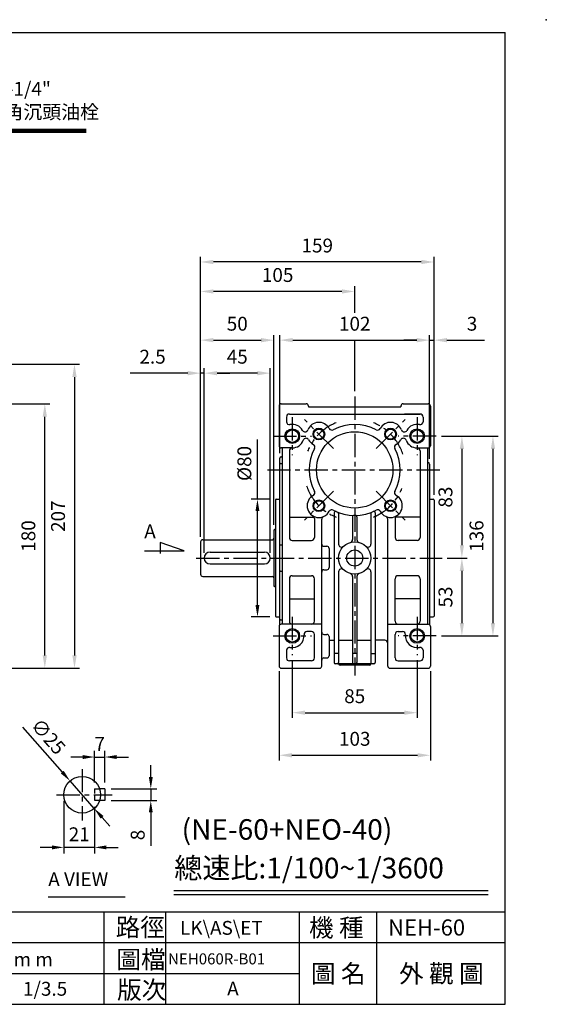
# Model space of a CAD drawing. Extents: x 0 to 938, y 0 to 682.
# Drawn here: x 579 to 938, y 12 to 682 of the extents above; entities that cross this region are included whole.
import ezdxf

# ---------------------------------------------------------------- set-up
doc = ezdxf.new("R2010")
doc.units = 0
doc.header["$LTSCALE"] = 0.5
doc.linetypes.add('CENTER', pattern=[50.8, 31.75, -6.35, 6.35, -6.35])
doc.linetypes.add('HIDDEN', pattern=[9.525, 6.35, -3.175])
doc.layers.get('Defpoints').update_dxf_attribs({"linetype": 'CONTINUOUS'})
for name, color, linetype in [('BORDER', 5, 'CONTINUOUS'), ('CENTER', 6, 'CENTER'), ('DIM', 3, 'CONTINUOUS'), ('HACHURE', 1, 'CONTINUOUS'), ('HIDDEN', 4, 'HIDDEN'), ('MAIN', 7, 'CONTINUOUS')]:
    doc.layers.add(name, color=color, linetype=linetype)
doc.styles.add('CHINA', font='romanc.shx', dxfattribs={"bigfont": 'china.shx'})
doc.dimstyles.new('CHINA', dxfattribs={"dimtxt": 2.7, "dimasz": 2.3, "dimexe": 1.5, "dimexo": 1.5, "dimgap": 1.5, "dimtad": 1, "dimdec": 4, "dimlfac": -1, "dimzin": 9, "dimdsep": 46, "dimtxsty": 'CHINA', "dimcen": 0, "dimclrd": 256, "dimclre": 256, "dimclrt": 256, "dimadec": 0, "dimazin": 0, "dimtfac": 1, "dimtdec": 3, "dimtofl": 0, "dimtmove": 0, "dimatfit": 3, "dimfxl": 0, "dimtolj": 1, "dimtzin": 9, "dimarcsym": 0})

# ---------------------------------------------------------------- blocks, each defined once
blk = doc.blocks.new('*D8')
at = {"layer": 'Defpoints', "color": 0}
for p in [(528.59, 421.02), (596.5, 421.02), (528.59, 241.02)]:
    blk.add_point(p, dxfattribs=at)
at = {"layer": 'DIM'}
for p, q in [((532.09, 421.02), (600, 421.02)), ((596.5, 249.77), (596.5, 412.27)), ((532.09, 241.02), (600, 241.02))]:
    blk.add_line(p, q, dxfattribs=at)
for points in [[(595.04, 412.27), (597.96, 412.27), (596.5, 421.02)], [(595.04, 249.77), (597.96, 249.77), (596.5, 241.02)]]:
    blk.add_solid(points, dxfattribs=at)
at = {"layer": 'DIM', "insert": (586.53, 331.02), "char_height": 9.45, "attachment_point": 5, "rotation": 90, "style": 'CHINA'}
blk.add_mtext('180', dxfattribs=at)
blk = doc.blocks.new('*D9')
at = {"layer": 'Defpoints', "color": 0}
for p in [(367.09, 448.02), (528.59, 241.02), (616.72, 241.02)]:
    blk.add_point(p, dxfattribs=at)
at = {"layer": 'DIM'}
for p, q in [((370.59, 448.02), (620.22, 448.02)), ((616.72, 439.27), (616.72, 249.77)), ((532.09, 241.02), (620.22, 241.02))]:
    blk.add_line(p, q, dxfattribs=at)
for points in [[(615.26, 439.27), (618.18, 439.27), (616.72, 448.02)], [(615.26, 249.77), (618.18, 249.77), (616.72, 241.02)]]:
    blk.add_solid(points, dxfattribs=at)
at = {"layer": 'DIM', "insert": (606.75, 344.52), "char_height": 9.45, "attachment_point": 5, "rotation": 90, "style": 'CHINA'}
blk.add_mtext('207', dxfattribs=at)
blk = doc.blocks.new('*D10')
at = {"layer": 'Defpoints', "color": 0}
for p in [(863.04, 399.02), (867.04, 316.02), (880.52, 316.02)]:
    blk.add_point(p, dxfattribs=at)
at = {"layer": 'DIM'}
for p, q in [((866.54, 399.02), (884.02, 399.02)), ((880.52, 390.27), (880.52, 324.77)), ((870.54, 316.02), (884.02, 316.02))]:
    blk.add_line(p, q, dxfattribs=at)
for points in [[(879.06, 390.27), (881.98, 390.27), (880.52, 399.02)], [(879.06, 324.77), (881.98, 324.77), (880.52, 316.02)]]:
    blk.add_solid(points, dxfattribs=at)
at = {"layer": 'DIM', "insert": (870.55, 357.52), "char_height": 9.45, "attachment_point": 5, "rotation": 90, "style": 'CHINA'}
blk.add_mtext('83', dxfattribs=at)
blk = doc.blocks.new('*D11')
at = {"layer": 'Defpoints', "color": 0}
for p in [(867.04, 316.02), (863.04, 263.02), (880.52, 263.02)]:
    blk.add_point(p, dxfattribs=at)
at = {"layer": 'DIM'}
for p, q in [((870.54, 316.02), (884.02, 316.02)), ((880.52, 307.27), (880.52, 271.77)), ((866.54, 263.02), (884.02, 263.02))]:
    blk.add_line(p, q, dxfattribs=at)
for points in [[(879.06, 307.27), (881.98, 307.27), (880.52, 316.02)], [(879.06, 271.77), (881.98, 271.77), (880.52, 263.02)]]:
    blk.add_solid(points, dxfattribs=at)
at = {"layer": 'DIM', "insert": (870.55, 289.52), "char_height": 9.45, "attachment_point": 5, "rotation": 90, "style": 'CHINA'}
blk.add_mtext('53', dxfattribs=at)
blk = doc.blocks.new('*D12')
at = {"layer": 'Defpoints', "color": 0}
for p in [(863.04, 399.02), (863.04, 263.02), (901.66, 263.02)]:
    blk.add_point(p, dxfattribs=at)
at = {"layer": 'DIM'}
for p, q in [((866.54, 399.02), (905.16, 399.02)), ((901.66, 390.27), (901.66, 271.77)), ((866.54, 263.02), (905.16, 263.02))]:
    blk.add_line(p, q, dxfattribs=at)
for points in [[(900.21, 390.27), (903.12, 390.27), (901.66, 399.02)], [(900.21, 271.77), (903.12, 271.77), (901.66, 263.02)]]:
    blk.add_solid(points, dxfattribs=at)
at = {"layer": 'DIM', "insert": (891.69, 331.02), "char_height": 9.45, "attachment_point": 5, "rotation": 90, "style": 'CHINA'}
blk.add_mtext('136', dxfattribs=at)
blk = doc.blocks.new('*D33')
at = {"layer": 'Defpoints', "color": 0}
for p in [(765.04, 250.02), (850.04, 250.02), (850.04, 210.77)]:
    blk.add_point(p, dxfattribs=at)
at = {"layer": 'DIM'}
for p, q in [((765.04, 246.52), (765.04, 207.27)), ((850.04, 246.52), (850.04, 207.27)), ((773.79, 210.77), (841.29, 210.77))]:
    blk.add_line(p, q, dxfattribs=at)
for points in [[(773.79, 212.23), (773.79, 209.31), (765.04, 210.77)], [(841.29, 212.23), (841.29, 209.31), (850.04, 210.77)]]:
    blk.add_solid(points, dxfattribs=at)
at = {"layer": 'DIM', "insert": (807.54, 220.74), "char_height": 9.45, "attachment_point": 5, "style": 'CHINA'}
blk.add_mtext('85', dxfattribs=at)
blk = doc.blocks.new('*D34')
at = {"layer": 'Defpoints', "color": 0}
for p in [(756.04, 242.52), (859.04, 242.52), (859.04, 181.78)]:
    blk.add_point(p, dxfattribs=at)
at = {"layer": 'DIM'}
for p, q in [((756.04, 239.02), (756.04, 178.28)), ((859.04, 239.02), (859.04, 178.28)), ((764.79, 181.78), (850.29, 181.78))]:
    blk.add_line(p, q, dxfattribs=at)
for points in [[(764.79, 183.24), (764.79, 180.32), (756.04, 181.78)], [(850.29, 183.24), (850.29, 180.32), (859.04, 181.78)]]:
    blk.add_solid(points, dxfattribs=at)
at = {"layer": 'DIM', "insert": (807.54, 191.75), "char_height": 9.45, "attachment_point": 5, "style": 'CHINA'}
blk.add_mtext('103', dxfattribs=at)
blk = doc.blocks.new('*D98')
at = {"layer": 'Defpoints', "color": 0}
for p in [(754.04, 356.02), (741.3, 276.02), (754.04, 276.02)]:
    blk.add_point(p, dxfattribs=at)
at = {"layer": 'DIM'}
for p, q in [((741.3, 356.02), (741.3, 396.77)), ((749.84, 356.02), (737.1, 356.02)), ((741.3, 284.07), (741.3, 347.97)), ((749.84, 276.02), (737.1, 276.02))]:
    blk.add_line(p, q, dxfattribs=at)
for points in [[(739.96, 347.97), (742.64, 347.97), (741.3, 356.02)], [(739.96, 284.07), (742.64, 284.07), (741.3, 276.02)]]:
    blk.add_solid(points, dxfattribs=at)
at = {"layer": 'DIM', "insert": (732.38, 380.42), "char_height": 9.45, "attachment_point": 5, "rotation": 90, "style": 'CHINA'}
blk.add_mtext('\\A1;%%C80', dxfattribs=at)
blk = doc.blocks.new('*D104')
at = {"layer": 'Defpoints', "color": 0}
for p in [(705.04, 441.88), (705.04, 316.02), (750.04, 316.02)]:
    blk.add_point(p, dxfattribs=at)
at = {"layer": 'DIM'}
for p, q in [((705.04, 319.52), (705.04, 445.38)), ((750.04, 319.52), (750.04, 445.38)), ((741.29, 441.88), (713.79, 441.88))]:
    blk.add_line(p, q, dxfattribs=at)
for points in [[(713.79, 443.34), (713.79, 440.42), (705.04, 441.88)], [(741.29, 443.34), (741.29, 440.42), (750.04, 441.88)]]:
    blk.add_solid(points, dxfattribs=at)
at = {"layer": 'DIM', "insert": (727.54, 451.86), "char_height": 9.45, "attachment_point": 5, "style": 'CHINA'}
blk.add_mtext('45', dxfattribs=at)
blk = doc.blocks.new('*D105')
at = {"layer": 'Defpoints', "color": 0}
for p in [(609.43, 154.93), (630.43, 150.93), (609.43, 119.07)]:
    blk.add_point(p, dxfattribs=at)
at = {"layer": 'DIM'}
for p, q in [((609.43, 150.73), (609.43, 114.87)), ((630.43, 146.73), (630.43, 114.87)), ((601.38, 119.07), (593.33, 119.07)), ((630.43, 119.07), (609.43, 119.07)), ((638.48, 119.07), (646.53, 119.07))]:
    blk.add_line(p, q, dxfattribs=at)
for points in [[(601.38, 120.41), (601.38, 117.72), (609.43, 119.07)], [(638.48, 120.41), (638.48, 117.72), (630.43, 119.07)]]:
    blk.add_solid(points, dxfattribs=at)
at = {"layer": 'DIM', "insert": (619.93, 127.99), "char_height": 9.45, "attachment_point": 5, "style": 'CHINA'}
blk.add_mtext('\\A1;21', dxfattribs=at)
blk = doc.blocks.new('*D82')
at = {"layer": 'Defpoints', "color": 0}
for p in [(613.67, 164.31), (630.19, 145.55)]:
    blk.add_point(p, dxfattribs=at)
at = {"layer": 'DIM'}
for p, q in [((581.41, 200.93), (608.35, 170.35)), ((630.19, 145.55), (613.67, 164.31)), ((635.51, 139.51), (640.83, 133.46))]:
    blk.add_line(p, q, dxfattribs=at)
for points in [[(609.35, 171.24), (607.34, 169.46), (613.67, 164.31)], [(636.52, 140.39), (634.5, 138.62), (630.19, 145.55)]]:
    blk.add_solid(points, dxfattribs=at)
at = {"layer": 'DIM', "insert": (598.92, 194.56), "char_height": 9.45, "attachment_point": 5, "rotation": 311.36955, "style": 'CHINA'}
blk.add_mtext('\\A1;∅25', dxfattribs=at)
blk = doc.blocks.new('*D83')
at = {"layer": 'Defpoints', "color": 0}
for p in [(637.43, 180.58), (630.43, 158.93), (637.43, 158.93)]:
    blk.add_point(p, dxfattribs=at)
at = {"layer": 'DIM'}
for p, q in [((630.43, 163.13), (630.43, 184.78)), ((637.43, 163.13), (637.43, 184.78)), ((622.38, 180.58), (614.33, 180.58)), ((630.43, 180.58), (637.43, 180.58)), ((645.48, 180.58), (653.53, 180.58))]:
    blk.add_line(p, q, dxfattribs=at)
for points in [[(622.38, 181.92), (622.38, 179.23), (630.43, 180.58)], [(645.48, 181.92), (645.48, 179.23), (637.43, 180.58)]]:
    blk.add_solid(points, dxfattribs=at)
at = {"layer": 'DIM', "insert": (633.93, 189.5), "char_height": 9.45, "attachment_point": 5, "style": 'CHINA'}
blk.add_mtext('\\A1;7', dxfattribs=at)
blk = doc.blocks.new('*D84')
at = {"layer": 'Defpoints', "color": 0}
for p in [(637.43, 158.93), (637.43, 150.93), (668.67, 150.93)]:
    blk.add_point(p, dxfattribs=at)
at = {"layer": 'DIM'}
for p, q in [((668.67, 166.98), (668.67, 175.03)), ((641.63, 158.93), (672.87, 158.93)), ((668.67, 158.93), (668.67, 150.93)), ((641.63, 150.93), (672.87, 150.93)), ((668.67, 142.88), (668.67, 120.13))]:
    blk.add_line(p, q, dxfattribs=at)
for points in [[(667.33, 166.98), (670.01, 166.98), (668.67, 158.93)], [(667.33, 142.88), (670.01, 142.88), (668.67, 150.93)]]:
    blk.add_solid(points, dxfattribs=at)
at = {"layer": 'DIM', "insert": (659.75, 127.48), "char_height": 9.45, "attachment_point": 5, "rotation": 90, "style": 'CHINA'}
blk.add_mtext('\\A1;8', dxfattribs=at)
blk = doc.blocks.new('*D86')
at = {"layer": 'Defpoints', "color": 0}
for p in [(702.54, 517.57), (861.54, 355.52), (702.54, 327.02)]:
    blk.add_point(p, dxfattribs=at)
at = {"layer": 'DIM'}
for p, q in [((702.54, 330.52), (702.54, 521.07)), ((852.79, 517.57), (711.29, 517.57)), ((861.54, 359.02), (861.54, 521.07))]:
    blk.add_line(p, q, dxfattribs=at)
for points in [[(711.29, 519.03), (711.29, 516.11), (702.54, 517.57)], [(852.79, 519.03), (852.79, 516.11), (861.54, 517.57)]]:
    blk.add_solid(points, dxfattribs=at)
at = {"layer": 'DIM', "insert": (782.04, 527.54), "char_height": 9.45, "attachment_point": 5, "style": 'CHINA'}
blk.add_mtext('159', dxfattribs=at)
blk = doc.blocks.new('*D87')
at = {"layer": 'Defpoints', "color": 0}
for p in [(702.54, 497.51), (807.54, 479.55), (702.54, 327.02)]:
    blk.add_point(p, dxfattribs=at)
at = {"layer": 'DIM'}
for p, q in [((702.54, 330.52), (702.54, 501.01)), ((798.79, 497.51), (711.29, 497.51)), ((807.54, 483.05), (807.54, 501.01))]:
    blk.add_line(p, q, dxfattribs=at)
for points in [[(711.29, 498.97), (711.29, 496.06), (702.54, 497.51)], [(798.79, 498.97), (798.79, 496.06), (807.54, 497.51)]]:
    blk.add_solid(points, dxfattribs=at)
at = {"layer": 'DIM', "insert": (755.04, 507.49), "char_height": 9.45, "attachment_point": 5, "style": 'CHINA'}
blk.add_mtext('105', dxfattribs=at)
blk = doc.blocks.new('*D88')
at = {"layer": 'Defpoints', "color": 0}
for p in [(858.54, 464.35), (756.54, 384.02), (858.54, 380.02)]:
    blk.add_point(p, dxfattribs=at)
at = {"layer": 'DIM'}
for p, q in [((756.54, 387.52), (756.54, 467.85)), ((765.29, 464.35), (849.79, 464.35)), ((858.54, 383.52), (858.54, 467.85))]:
    blk.add_line(p, q, dxfattribs=at)
for points in [[(765.29, 465.81), (765.29, 462.89), (756.54, 464.35)], [(849.79, 465.81), (849.79, 462.89), (858.54, 464.35)]]:
    blk.add_solid(points, dxfattribs=at)
at = {"layer": 'DIM', "insert": (807.54, 474.32), "char_height": 9.45, "attachment_point": 5, "style": 'CHINA'}
blk.add_mtext('102', dxfattribs=at)
blk = doc.blocks.new('*D89')
at = {"layer": 'Defpoints', "color": 0}
for p in [(752.54, 464.35), (752.54, 335.06), (702.54, 327.02)]:
    blk.add_point(p, dxfattribs=at)
at = {"layer": 'DIM'}
for p, q in [((702.54, 330.52), (702.54, 467.85)), ((711.29, 464.35), (743.79, 464.35)), ((752.54, 338.56), (752.54, 467.85))]:
    blk.add_line(p, q, dxfattribs=at)
for points in [[(711.29, 465.81), (711.29, 462.89), (702.54, 464.35)], [(743.79, 465.81), (743.79, 462.89), (752.54, 464.35)]]:
    blk.add_solid(points, dxfattribs=at)
at = {"layer": 'DIM', "insert": (727.54, 474.32), "char_height": 9.45, "attachment_point": 5, "style": 'CHINA'}
blk.add_mtext('50', dxfattribs=at)
blk = doc.blocks.new('*D90')
at = {"layer": 'Defpoints', "color": 0}
for p in [(861.54, 464.35), (858.54, 380.02), (861.54, 355.52)]:
    blk.add_point(p, dxfattribs=at)
at = {"layer": 'DIM'}
for p, q in [((849.79, 464.35), (841.04, 464.35)), ((858.54, 383.52), (858.54, 467.85)), ((858.54, 464.35), (861.54, 464.35)), ((861.54, 359.02), (861.54, 467.85)), ((870.29, 464.35), (895.84, 464.35))]:
    blk.add_line(p, q, dxfattribs=at)
for points in [[(849.79, 465.81), (849.79, 462.89), (858.54, 464.35)], [(870.29, 465.81), (870.29, 462.89), (861.54, 464.35)]]:
    blk.add_solid(points, dxfattribs=at)
at = {"layer": 'DIM', "insert": (887.44, 474.32), "char_height": 9.45, "attachment_point": 5, "style": 'CHINA'}
blk.add_mtext('3', dxfattribs=at)
blk = doc.blocks.new('*D116')
at = {"layer": 'Defpoints', "color": 0}
for p in [(705.04, 441.88), (702.54, 327.02), (705.04, 316.02)]:
    blk.add_point(p, dxfattribs=at)
at = {"layer": 'DIM'}
for p, q in [((702.54, 330.52), (702.54, 445.38)), ((705.04, 319.52), (705.04, 445.38)), ((693.79, 441.88), (654.74, 441.88)), ((705.04, 441.88), (702.54, 441.88)), ((713.79, 441.88), (722.54, 441.88))]:
    blk.add_line(p, q, dxfattribs=at)
for points in [[(693.79, 443.34), (693.79, 440.42), (702.54, 441.88)], [(713.79, 443.34), (713.79, 440.42), (705.04, 441.88)]]:
    blk.add_solid(points, dxfattribs=at)
at = {"layer": 'DIM', "insert": (669.89, 451.86), "char_height": 9.45, "attachment_point": 5, "style": 'CHINA'}
blk.add_mtext('2.5', dxfattribs=at)

msp = doc.modelspace()

# ---------------------------------------------------------------- linework, layer by layer
at = {"layer": 'BORDER'}
for p, q in [((3.5, 673.75), (910, 673.75)), ((910, 12.25), (910, 673.75)), ((3.5, 75.25), (910, 75.25)), ((3.5, 12.25), (910, 12.25))]:
    msp.add_line(p, q, dxfattribs=at)
msp.add_lwpolyline([(664.3185, 320.9249), (691.4728, 320.9249), (675.0632, 326.5658), (675.0632, 319.1143)], dxfattribs=at)
at = {"layer": 'CENTER'}
for p, q in [((807.5391, 426.0244), (807.5391, 236.0244)), ((765.0391, 412.0244), (765.0391, 386.0244)), ((793.0434, 390.5201), (773.2444, 410.3191)), ((822.0348, 390.5201), (841.8338, 410.3191)), ((850.0391, 412.0244), (850.0391, 386.0244)), ((752.0391, 399.0244), (778.0391, 399.0244)), ((863.0391, 399.0244), (837.0391, 399.0244)), ((748.0391, 376.0244), (867.0391, 376.0244)), ((793.0434, 361.5288), (773.2444, 341.7298)), ((822.0348, 361.5288), (841.8338, 341.7298)), ((699.5391, 316.0244), (867.0391, 316.0244)), ((765.0391, 276.0244), (765.0391, 250.0244)), ((850.0391, 276.0244), (850.0391, 250.0244)), ((752.0391, 263.0244), (778.0391, 263.0244)), ((863.0391, 263.0244), (837.0391, 263.0244)), ((621.9286, 172.4273), (621.9286, 137.4273)), ((604.4286, 154.9273), (642.4286, 154.9273))]:
    msp.add_line(p, q, dxfattribs=at)
for start, end in [(111.5869804, 158.4130196), (18.1839609, 68.4130196), (198.1839609, 248.4130196), (291.5869804, 338.4130196)]:
    msp.add_arc((807.5391, 376.0244), 34.5, start, end, dxfattribs=at)
at = {"layer": 'DIM'}
msp.add_line((807.5391, 429.6244), (807.5391, 464.3487), dxfattribs=at)
at = {"layer": 'DIM', "color": 3}
for p, q in [((637, 12.25), (637, 75.25)), ((637, 12.25), (637, 75.25)), ((679, 12.25), (679, 75.25)), ((770, 12.25), (770, 75.25)), ((822.5, 12.25), (822.5, 75.25)), ((245, 54.25), (910, 54.25)), ((623, 54.25), (756, 54.25)), ((245, 33.25), (770, 33.25))]:
    msp.add_line(p, q, dxfattribs=at)
at = {"layer": 'HACHURE'}
for centre, radius in [((765.0391, 399.0244), 5), ((783.1439, 400.4196), 4), ((831.9343, 400.4196), 4), ((850.0391, 399.0244), 5), ((783.1439, 351.6293), 4), ((831.9343, 351.6293), 4), ((765.0391, 263.0244), 5), ((850.0391, 263.0244), 5)]:
    msp.add_circle(centre, radius, dxfattribs=at)
at = {"layer": 'HIDDEN'}
for p, q in [((630.4286, 158.9273), (630.4286, 150.9273)), ((630.4286, 158.9273), (633.7714, 158.9273)), ((633.7714, 150.9273), (630.4286, 150.9273))]:
    msp.add_line(p, q, dxfattribs=at)
at = {"layer": 'MAIN'}
for p, q in [((756.0391, 419.5244), (756.0391, 392.5244)), ((757.5391, 421.0244), (774.5391, 421.0244)), ((776.0391, 419.5244), (776.0391, 419.0244)), ((776.0391, 419.0244), (839.0391, 419.0244)), ((839.0391, 419.5244), (839.0391, 419.0244)), ((840.5391, 421.0244), (857.5391, 421.0244)), ((859.0391, 419.5244), (859.0391, 392.5244)), ((761.0391, 412.0244), (761.0391, 408.8224)), ((763.0391, 414.0244), (852.0391, 414.0244)), ((852.0391, 414.0244), (841.3763, 414.0244)), ((854.0391, 412.0244), (854.0391, 408.8224)), ((765.0391, 391.0244), (757.5391, 391.0244)), ((758.0391, 391.0244), (758.0391, 271.0244)), ((763.0391, 389.0244), (763.0391, 330.066)), ((850.0391, 391.0244), (857.5391, 391.0244)), ((852.0391, 389.0244), (852.0391, 330.066)), ((857.0391, 391.0244), (857.0391, 271.0244)), ((756.5391, 270.6425), (756.5391, 384.0244)), ((757.5391, 385.0244), (758.0391, 385.0244)), ((757.0391, 380.3984), (758.0391, 380.3984)), ((857.0391, 381.0244), (857.5391, 381.0244)), ((858.5391, 380.0244), (858.5391, 270.6425)), ((753.5391, 355.5244), (753.5391, 276.5244)), ((754.0391, 356.0244), (756.5391, 356.0244)), ((858.5391, 356.0244), (861.0391, 356.0244)), ((861.5391, 355.5244), (861.5391, 276.5244)), ((763.0391, 343.8228), (779.8754, 343.8228)), ((780.0391, 343.0304), (780.0391, 330.066)), ((785.0391, 242.5244), (785.0391, 342.4191)), ((793.5391, 346.7841), (793.5391, 245.0244)), ((796.5391, 346.3596), (796.5391, 325.4053)), ((806.0391, 344.0283), (806.0391, 328.5444)), ((809.0391, 344.0283), (809.0391, 328.5444)), ((818.5391, 346.3596), (818.5391, 325.4053)), ((821.5391, 346.7841), (821.5391, 245.0244)), ((830.0391, 242.5244), (830.0391, 342.4191)), ((835.0391, 343.0304), (835.0391, 330.066)), ((852.0391, 343.8228), (835.2028, 343.8228)), ((753.5391, 335.7642), (752.5391, 335.0644)), ((704.0391, 328.5244), (751.5391, 328.5244)), ((752.5391, 335.0644), (752.5391, 296.9844)), ((702.5391, 327.0244), (702.5391, 305.0244)), ((757.0391, 325.0244), (758.0391, 325.0244)), ((765.0391, 328.066), (778.0391, 328.066)), ((786.5391, 324.0244), (788.5391, 324.0244)), ((790.0391, 322.5244), (790.0391, 309.5244)), ((850.0391, 328.066), (837.0391, 328.066)), ((709.0391, 320.0244), (746.0391, 320.0244)), ((709.0391, 312.0244), (746.0391, 312.0244)), ((704.0391, 303.5244), (751.5391, 303.5244)), ((757.0391, 307.0244), (758.0391, 307.0244)), ((763.0391, 301.9828), (763.0391, 273.0244)), ((765.0391, 303.9828), (778.0391, 303.9828)), ((780.0391, 273.0244), (780.0391, 301.9828)), ((786.5391, 308.0244), (788.5391, 308.0244)), ((796.5391, 306.6436), (796.5391, 245.0244)), ((806.0391, 303.5045), (806.0391, 245.0244)), ((809.0391, 303.5045), (809.0391, 245.0244)), ((818.5391, 306.6436), (818.5391, 245.0244)), ((835.0391, 273.0244), (835.0391, 301.9828)), ((850.0391, 303.9828), (837.0391, 303.9828)), ((852.0391, 301.9828), (852.0391, 273.0244)), ((753.5391, 296.2847), (752.5391, 296.9844)), ((763.0391, 288.2261), (780.0391, 288.2261)), ((852.0391, 288.2261), (835.0391, 288.2261)), ((754.0391, 276.0244), (756.5391, 276.0244)), ((858.5391, 276.0244), (861.0391, 276.0244)), ((756.0391, 269.5244), (756.0391, 242.5244)), ((757.0391, 274.0149), (758.0391, 274.0149)), ((785.0391, 271.0244), (757.5391, 271.0244)), ((830.0391, 271.0244), (857.5391, 271.0244)), ((859.0391, 269.5244), (859.0391, 242.5244)), ((778.0391, 266.0244), (774.989, 266.0244)), ((780.0391, 248.0244), (780.0391, 264.0244)), ((786.5391, 264.0244), (788.5391, 264.0244)), ((790.0391, 262.5244), (790.0391, 249.5244)), ((835.0391, 248.0244), (835.0391, 264.0244)), ((837.0391, 266.0244), (840.0892, 266.0244)), ((790.0391, 260.0244), (793.5391, 260.0244)), ((796.5391, 260.0244), (806.0391, 260.0244)), ((809.0391, 260.0244), (818.5391, 260.0244)), ((828.0391, 260.0244), (821.5391, 260.0244)), ((761.0391, 253.2265), (761.0391, 248.0244)), ((786.5391, 248.0244), (788.5391, 248.0244)), ((796.5391, 251.0244), (793.5391, 251.0244)), ((809.0391, 251.0244), (806.0391, 251.0244)), ((818.5391, 251.0244), (821.5391, 251.0244)), ((854.0391, 253.2265), (854.0391, 248.0244)), ((778.0391, 246.0244), (763.0391, 246.0244)), ((820.5391, 244.0244), (794.5391, 244.0244)), ((817.5391, 243.0244), (797.5391, 243.0244)), ((837.0391, 246.0244), (852.0391, 246.0244)), ((757.5391, 241.0244), (783.5391, 241.0244)), ((831.5391, 241.0244), (857.5391, 241.0244)), ((637.4286, 158.9273), (633.7714, 158.9273)), ((637.4286, 158.9273), (637.4286, 150.9273)), ((637.4286, 150.9273), (633.7714, 150.9273)), ((684.3506, 89.708), (898.3341, 89.708)), ((598.7532, 85.5118), (651.1308, 85.5118)), ((684.3506, 87.083), (898.3341, 87.083))]:
    msp.add_line(p, q, dxfattribs=at)
for centre, radius in [((765.0391, 399.0244), 4.25), ((783.1439, 400.4196), 3.4), ((831.9343, 400.4196), 3.4), ((850.0391, 399.0244), 4.25), ((807.5391, 376.0244), 26), ((783.1439, 351.6293), 3.4), ((831.9343, 351.6293), 3.4), ((807.5391, 316.0244), 11), ((807.5391, 316.0244), 5.5), ((765.0391, 263.0244), 4.25), ((850.0391, 263.0244), 4.25), ((621.9286, 154.9273), 12.5)]:
    msp.add_circle(centre, radius, dxfattribs=at)
for centre, radius, start, end in [((757.5391, 419.5244), 1.5, 90, 180), ((774.5391, 419.5244), 1.5, 0, 90), ((840.5391, 419.5244), 1.5, 90, 180), ((857.5391, 419.5244), 1.5, 0, 90), ((763.0391, 412.0244), 2, 90, 180), ((852.0391, 412.0244), 2, 360, 90), ((763.0391, 408.8224), 2, 180, 281.536959), ((765.0391, 399.0244), 8, 29.1864714, 101.536959), ((773.7695, 403.901), 2, 209.1864714, 339.6267059), ((783.1439, 400.4196), 8, 28.0422367, 159.6267059), ((791.9699, 405.1208), 2, 208.0422367, 298.1507515), ((807.5391, 376.0244), 31, 61.8492485, 118.1507515), ((823.1083, 405.1208), 2, 241.8492485, 331.9577633), ((831.9343, 400.4196), 8, 20.3732941, 151.9577633), ((841.3087, 403.901), 2, 200.3732941, 330.8135286), ((850.0391, 399.0244), 8, 78.463041, 150.8135286), ((852.0391, 408.8224), 2, 258.463041, 0), ((765.0391, 399.0244), 8, 270, 339.6267059), ((774.4136, 395.5431), 2, 29.1864714, 159.6267059), ((783.1439, 400.4196), 8, 209.1864714, 241.9577633), ((831.9343, 400.4196), 8, 298.0422367, 330.8135286), ((840.6647, 395.5431), 2, 20.3732941, 150.8135286), ((850.0391, 399.0244), 8, 200.3732941, 270), ((757.5391, 392.5244), 1.5, 180, 270), ((765.0391, 389.0244), 2, 90, 180), ((807.5391, 376.0244), 31, 151.8492485, 208.1507515), ((778.4427, 391.5936), 2, 331.8492485, 61.9577633), ((836.6355, 391.5936), 2, 118.0422367, 208.1507515), ((807.5391, 376.0244), 31, 331.8492485, 28.1507515), ((850.0391, 389.0244), 2, 0, 90), ((857.5391, 392.5244), 1.5, 270, 0), ((757.5391, 384.0244), 1, 90, 180), ((757.0391, 380.8984), 0.5, 180, 270), ((857.5391, 380.0244), 1, 0, 90), ((754.0391, 355.5244), 0.5, 90, 180), ((783.1439, 351.6293), 8, 118.0422367, 331.9577633), ((778.4427, 360.4553), 2, 298.0422367, 28.1507515), ((831.9343, 351.6293), 8, 208.0422367, 61.9577633), ((836.6355, 360.4553), 2, 151.8492485, 241.9577633), ((861.0391, 355.5244), 0.5, 0, 90), ((791.9699, 346.928), 2, 61.8492485, 151.9577633), ((807.5391, 376.0244), 31, 241.8492485, 298.1507515), ((823.1083, 346.928), 2, 28.0422367, 118.1507515), ((778.0391, 343.0304), 2, 0, 59.3040855), ((787.0391, 342.4191), 2, 112.9245359, 180), ((794.5391, 346.7841), 1, 66.0305177, 180), ((795.5391, 346.3596), 1, 0, 67.9756872), ((807.0391, 344.0283), 1, 89.104717, 180), ((808.0391, 344.0283), 1, 0, 90.895283), ((819.5391, 346.3596), 1, 112.0243128, 180), ((820.5391, 346.7841), 1, 0, 113.9694823), ((828.0391, 342.4191), 2, 360, 67.0754641), ((837.0391, 343.0304), 2, 120.6959145, 180), ((704.0391, 327.0244), 1.5, 90, 180), ((751.5391, 329.5244), 1, 270, 0), ((765.0391, 330.066), 2, 180, 270), ((778.0391, 330.066), 2, 270, 0), ((804.0391, 328.5444), 2, 285.6184983, 0), ((811.0391, 328.5444), 2, 180, 254.3815017), ((837.0391, 330.066), 2, 180, 270), ((850.0391, 330.066), 2, 270, 360), ((757.0391, 324.5244), 0.5, 90, 180), ((786.5391, 325.5244), 1.5, 180, 270), ((788.5391, 322.5244), 1.5, 0, 90), ((798.5391, 325.4053), 2, 180, 313.8130615), ((816.5391, 325.4053), 2, 226.1869385, 0), ((709.0391, 316.0244), 4, 90, 270), ((746.0391, 316.0244), 4, 270, 90), ((788.5391, 309.5244), 1.5, 270, 0), ((798.5391, 306.6436), 2, 46.1869385, 180), ((816.5391, 306.6436), 2, 0, 133.8130615), ((704.0391, 305.0244), 1.5, 180, 270), ((751.5391, 302.5244), 1, 0, 90), ((757.0391, 307.5244), 0.5, 180, 270), ((765.0391, 301.9828), 2, 90, 180), ((778.0391, 301.9828), 2, 0, 90), ((786.5391, 306.5244), 1.5, 90, 180), ((804.0391, 303.5045), 2, 0, 74.3815017), ((811.0391, 303.5045), 2, 105.6184983, 180), ((837.0391, 301.9828), 2, 90, 180), ((850.0391, 301.9828), 2, 0, 90), ((754.0391, 276.5244), 0.5, 180, 270), ((861.0391, 276.5244), 0.5, 270, 0), ((757.5391, 269.5244), 1.5, 90, 180), ((757.0391, 273.5149), 0.5, 90, 180), ((765.0391, 273.0244), 2, 180, 270), ((778.0391, 273.0244), 2, 270, 0), ((837.0391, 273.0244), 2, 180, 270), ((850.0391, 273.0244), 2, 270, 0), ((857.5391, 269.5244), 1.5, 360, 90), ((765.0391, 263.0244), 8, 258.463041, 5.7391705), ((774.989, 264.0244), 2, 90, 185.7391705), ((778.0391, 264.0244), 2, 0, 90), ((786.5391, 265.5244), 1.5, 180, 270), ((788.5391, 262.5244), 1.5, 0, 90), ((837.0391, 264.0244), 2, 90, 180), ((840.0892, 264.0244), 2, 354.2608295, 90), ((850.0391, 263.0244), 8, 174.2608295, 281.536959), ((763.0391, 253.2265), 2, 78.463041, 180), ((828.0391, 258.0244), 2, 0, 90), ((852.0391, 253.2265), 2, 0, 101.536959), ((763.0391, 248.0244), 2, 180, 270), ((778.0391, 248.0244), 2, 270, 0), ((786.5391, 246.5244), 1.5, 90, 180), ((788.5391, 249.5244), 1.5, 270, 0), ((837.0391, 248.0244), 2, 180, 270), ((852.0391, 248.0244), 2, 270, 360), ((757.5391, 242.5244), 1.5, 180, 270), ((783.5391, 242.5244), 1.5, 270, 0), ((794.5391, 245.0244), 1, 180, 270), ((795.5391, 245.0244), 1, 270, 0), ((797.5391, 244.0244), 1, 180, 270), ((807.0391, 245.0244), 1, 180, 270), ((808.0391, 245.0244), 1, 270, 0), ((817.5391, 244.0244), 1, 270, 0), ((819.5391, 245.0244), 1, 180, 270), ((820.5391, 245.0244), 1, 270, 0), ((831.5391, 242.5244), 1.5, 180, 270), ((857.5391, 242.5244), 1.5, 270, 360)]:
    msp.add_arc(centre, radius, start, end, dxfattribs=at)
msp.add_point((938, 682.5), dxfattribs=at)

# ---------------------------------------------------------------- texts
at = {"layer": 'DIM', "style": 'CHINA'}
for s, height, p in [('(NE-60+NEO-40)', 14, (689.6791, 124.2704)), ('總速比:1/100~1/3600', 14, (684.6791, 98.0204)), ('路徑', 12.25, (644.783, 58.5389)), ('LK\\AS\\ET', 9.45, (688.6211, 59.5491)), ('機 種', 12.25, (776.4278, 58.2626)), ('圖檔', 12.25, (645.2549, 36.5846)), ('NEH060R-B01', 7.5, (680.4632, 39.426)), ('m m', 9.45, (575.2329, 38.043)), ('圖 名', 12.25, (777.7156, 26.9873)), ('外 觀 圖', 12.25, (837.726, 26.9873)), ('1/3.5', 9.45, (581.6468, 18.0854)), ('版次', 12.25, (645.73, 15.9388)), ('A', 9.45, (720.688, 18.2575))]:
    msp.add_text(s, height=height, dxfattribs=at).set_placement(p)
at = {"layer": 'DIM', "insert": (543.1998, 612.0222), "char_height": 9.45, "attachment_point": 7, "style": 'CHINA'}
msp.add_mtext('2-PT-1/4"\\P內六角沉頭油栓', dxfattribs=at)
at = {"layer": 'MAIN', "style": 'CHINA'}
msp.add_text('A', height=9.45, rotation=360, dxfattribs=at).set_placement((664.2196, 329.4575))
for s, height, p in [('A VIEW', 9.45, (598.8641, 92.6794)), ('NEH-60', 11, (830.2396, 59.0364))]:
    msp.add_text(s, height=height, dxfattribs=at).set_placement(p)

# ---------------------------------------------------------------- dimensions: what is measured, and where the dimension line sits
at = {"layer": 'DIM'}
for base, p1, p2, override, picture, middle in [((702.5391, 517.5692), (861.5391, 355.5244), (702.5391, 327.0244), {"dimscale": 3.5, "dimasz": 2.5, "dimexe": 1, "dimexo": 1, "dimdec": 3, "dimadec": 2, "dimazin": 2, "dimtm": 1e-09, "dimtfac": 0.8, "dimtix": 1, "dimtofl": 1, "dimtolj": 0, "dimlwd": 65535, "dimlwe": 65535}, '*D86', (782.0391, 527.5442)), ((702.5391, 497.5149), (807.5391, 479.5487), (702.5391, 327.0244), {"dimscale": 3.5, "dimasz": 2.5, "dimexe": 1, "dimexo": 1, "dimdec": 3, "dimadec": 2, "dimazin": 2, "dimtm": 1e-09, "dimtfac": 0.8, "dimtix": 1, "dimtofl": 1, "dimtolj": 0, "dimlwd": 65535, "dimlwe": 65535}, '*D87', (755.0391, 507.4899)), ((752.5391, 464.3487), (702.5391, 327.0244), (752.5391, 335.0644), {"dimscale": 3.5, "dimasz": 2.5, "dimexe": 1, "dimexo": 1, "dimdec": 3, "dimadec": 2, "dimazin": 2, "dimtm": 1e-09, "dimtfac": 0.8, "dimtix": 1, "dimtofl": 1, "dimtolj": 0, "dimlwd": 65535, "dimlwe": 65535}, '*D89', (727.5391, 474.3237)), ((858.5391, 464.3487), (756.5391, 384.0244), (858.5391, 380.0244), {"dimscale": 3.5, "dimasz": 2.5, "dimexe": 1, "dimexo": 1, "dimdec": 3, "dimadec": 2, "dimazin": 2, "dimtm": 1e-09, "dimtfac": 0.8, "dimtix": 1, "dimtofl": 1, "dimtolj": 0, "dimlwd": 65535, "dimlwe": 65535}, '*D88', (807.5391, 474.3237)), ((705.0391, 441.8817), (750.0391, 316.0244), (705.0391, 316.0244), {"dimscale": 3.5, "dimasz": 2.5, "dimexe": 1, "dimexo": 1, "dimdec": 3, "dimadec": 2, "dimazin": 2, "dimtm": 1e-09, "dimtfac": 0.8, "dimtix": 1, "dimtofl": 1, "dimtolj": 0, "dimlwd": 65535, "dimlwe": 65535}, '*D104', (727.5391, 451.8567)), ((850.0391, 210.7698), (765.0391, 250.0244), (850.0391, 250.0244), {"dimscale": 3.5, "dimasz": 2.5, "dimexe": 1, "dimexo": 1, "dimdec": 3, "dimadec": 2, "dimazin": 2, "dimtm": 1e-09, "dimtfac": 0.8, "dimtix": 1, "dimtofl": 1, "dimtolj": 0, "dimlwd": 65535, "dimlwe": 65535}, '*D33', (807.5391, 220.7448)), ((859.0391, 181.78), (756.0391, 242.5244), (859.0391, 242.5244), {"dimscale": 3.5, "dimasz": 2.5, "dimexe": 1, "dimexo": 1, "dimdec": 3, "dimadec": 2, "dimazin": 2, "dimtm": 1e-09, "dimtfac": 0.8, "dimtix": 1, "dimtofl": 1, "dimtolj": 0, "dimlwd": 65535, "dimlwe": 65535}, '*D34', (807.5391, 191.755)), ((637.4286, 180.5762), (630.4286, 158.9273), (637.4286, 158.9273), {"dimscale": 3.5, "dimexe": 1.2, "dimexo": 1.2, "dimgap": 1.2, "dimdec": 2, "dimadec": 1, "dimazin": 2, "dimtm": 1e-09, "dimtfac": 0.75, "dimtdec": 2, "dimtix": 1, "dimtofl": 1, "dimlwd": 65535, "dimlwe": 65535}, '*D83', (633.9286, 189.5012)), ((609.4286, 119.066), (630.4286, 150.9273), (609.4286, 154.9273), {"dimscale": 3.5, "dimexe": 1.2, "dimexo": 1.2, "dimgap": 1.2, "dimdec": 2, "dimadec": 1, "dimazin": 2, "dimtm": 1e-09, "dimtfac": 0.75, "dimtdec": 2, "dimtix": 1, "dimtofl": 1, "dimlwd": 65535, "dimlwe": 65535}, '*D105', (619.9286, 127.991))]:
    dim = msp.add_linear_dim(base=base, p1=p1, p2=p2, dimstyle='CHINA', override=override, dxfattribs=at)
    dim.commit()
    dim.dimension.update_dxf_attribs({"geometry": picture, "text_midpoint": middle})
for base, p1, p2, picture, middle in [((861.5391, 464.3487), (858.5391, 380.0244), (861.5391, 355.5244), '*D90', (887.4391, 464.3487)), ((705.0391, 441.8817), (702.5391, 327.0244), (705.0391, 316.0244), '*D116', (669.8891, 441.8817))]:
    dim = msp.add_linear_dim(base=base, p1=p1, p2=p2, dimstyle='CHINA', override={"dimscale": 3.5, "dimasz": 2.5, "dimexe": 1, "dimexo": 1, "dimdec": 3, "dimadec": 2, "dimazin": 2, "dimtm": 1e-09, "dimtfac": 0.8, "dimtix": 1, "dimtofl": 1, "dimtolj": 0, "dimlwd": 65535, "dimlwe": 65535}, dxfattribs=at)
    dim.commit()
    dim.dimension.update_dxf_attribs({"geometry": picture, "text_midpoint": middle, "dimtype": 160})
for base, p1, p2, picture, middle in [((616.7217, 241.0244), (367.091, 448.0244), (528.591, 241.0244), '*D9', (606.7467, 344.5244)), ((596.5016, 421.0244), (528.591, 241.0244), (528.591, 421.0244), '*D8', (586.5266, 331.0244)), ((880.5202, 316.0244), (863.0391, 399.0244), (867.0391, 316.0244), '*D10', (870.5452, 357.5244)), ((901.6638, 263.0244), (863.0391, 399.0244), (863.0391, 263.0244), '*D12', (891.6888, 331.0244)), ((880.5202, 263.0244), (867.0391, 316.0244), (863.0391, 263.0244), '*D11', (870.5452, 289.5244))]:
    dim = msp.add_linear_dim(base=base, p1=p1, p2=p2, angle=90, dimstyle='CHINA', override={"dimscale": 3.5, "dimasz": 2.5, "dimexe": 1, "dimexo": 1, "dimdec": 3, "dimadec": 2, "dimazin": 2, "dimtm": 1e-09, "dimtfac": 0.8, "dimtix": 1, "dimtofl": 1, "dimtolj": 0, "dimlwd": 65535, "dimlwe": 65535}, dxfattribs=at)
    dim.commit()
    dim.dimension.update_dxf_attribs({"geometry": picture, "text_midpoint": middle})
for base, p1, p2, override, picture, middle in [((741.3007, 276.0244), (754.0391, 356.0244), (754.0391, 276.0244), {"dimscale": 3.5, "dimexe": 1.2, "dimexo": 1.2, "dimgap": 1.2, "dimdec": 2, "dimpost": '%%C<>', "dimadec": 1, "dimazin": 2, "dimtm": 1e-09, "dimtfac": 0.75, "dimtdec": 2, "dimtix": 1, "dimtofl": 1, "dimlwd": 65535, "dimlwe": 65535}, '*D98', (741.3007, 380.4244)), ((668.6714, 150.9273), (637.4286, 158.9273), (637.4286, 150.9273), {"dimscale": 3.5, "dimexe": 1.2, "dimexo": 1.2, "dimgap": 1.2, "dimdec": 2, "dimadec": 1, "dimazin": 2, "dimtm": 1e-09, "dimtfac": 0.75, "dimtdec": 2, "dimtix": 1, "dimtofl": 1, "dimlwd": 65535, "dimlwe": 65535}, '*D84', (668.6714, 127.4773))]:
    dim = msp.add_linear_dim(base=base, p1=p1, p2=p2, angle=90, dimstyle='CHINA', override=override, dxfattribs=at)
    dim.commit()
    dim.dimension.update_dxf_attribs({"geometry": picture, "text_midpoint": middle, "dimtype": 160})
dim = msp.add_diameter_dim_2p(p1=(630.1901, 145.5465), p2=(613.6672, 164.3081), dimstyle='CHINA', override={"dimscale": 3.5, "dimexe": 1.2, "dimexo": 1.2, "dimgap": 1.2, "dimdec": 2, "dimadec": 1, "dimazin": 2, "dimtm": 1e-09, "dimtfac": 0.75, "dimtdec": 2, "dimtix": 1, "dimtofl": 1, "dimlwd": 65535, "dimlwe": 65535}, dxfattribs=at)
dim.commit()
dim.dimension.update_dxf_attribs({"geometry": '*D82', "text_midpoint": (598.9185, 194.5592)})

# ---------------------------------------------------------------- leaders
at = {"layer": 'DIM', "annotation_type": 0, "has_hookline": 1, "hookline_direction": 0, "text_width": 81.45}
msp.add_leader([(494.1834, 633.1133), (529.1998, 606.7722), (537.9498, 606.7722)], dimstyle='CHINA', override={"dimscale": 3.5, "dimasz": 2.5, "dimexe": 1, "dimexo": 1, "dimgap": 1.5, "dimtad": 1, "dimdec": 3, "dimadec": 2, "dimazin": 2, "dimtm": 1e-09, "dimtfac": 0.8, "dimtix": 1, "dimtofl": 1, "dimtolj": 0, "dimlwd": 65535, "dimlwe": 65535}, dxfattribs=at)

doc.saveas('drawing.dxf')
